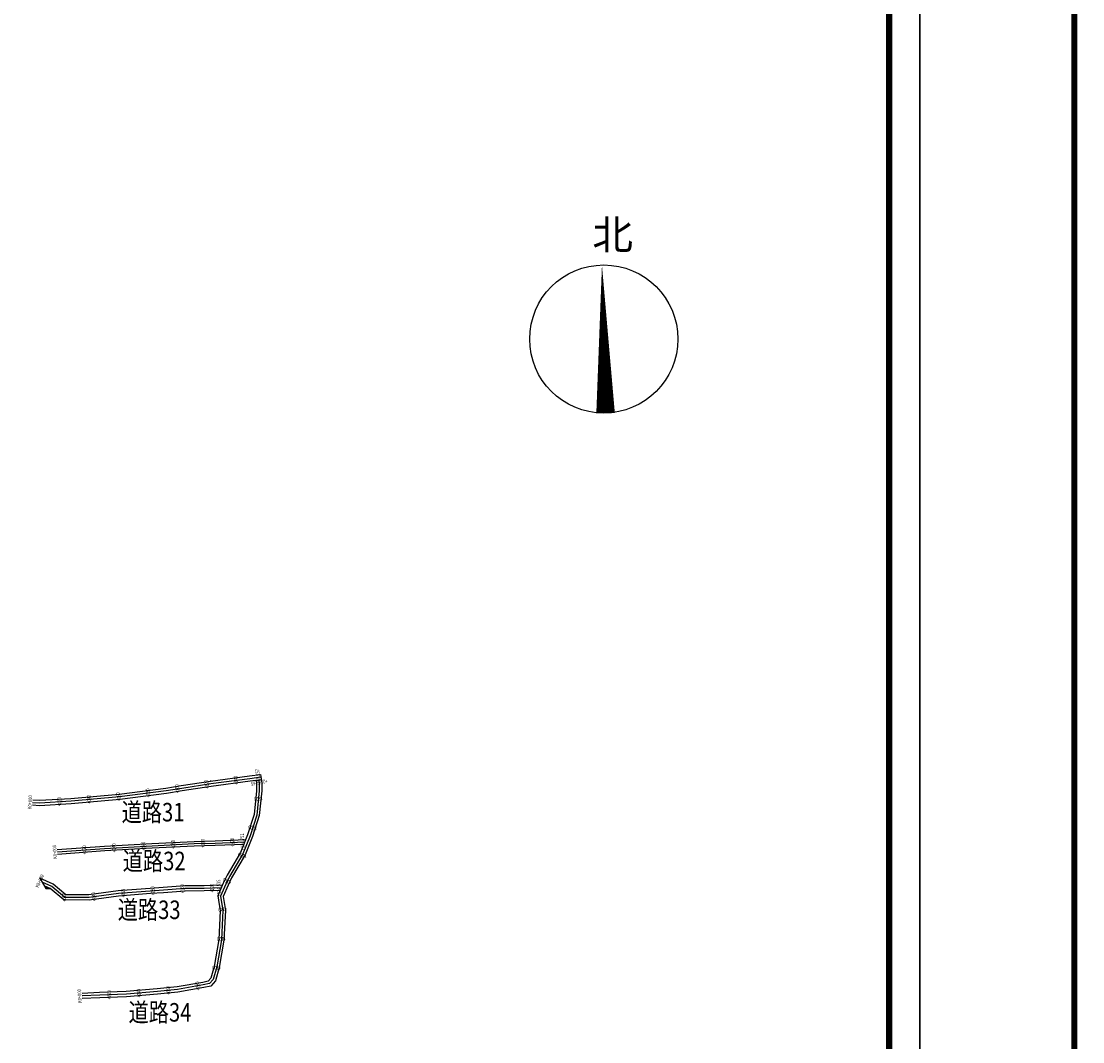
# Model space of a CAD drawing. Extents: x 0 to 363820, y 0 to 4716894.
# Drawn here: x 362835 to 363007, y 4714042 to 4714208 of the extents above; entities that cross this region are included whole.
import ezdxf
from ezdxf.enums import TextEntityAlignment as Align

# ---------------------------------------------------------------- set-up
doc = ezdxf.new("R2010")
doc.units = 0
doc.header["$LTSCALE"] = 0.5
doc.layers.get('0').update_dxf_attribs({"linetype": 'CONTINUOUS'})
for name, color, linetype in [('00 表格', 140, 'CONTINUOUS'), ('Axis', 6, 'CONTINUOUS'), ('DIM_SYMB', 3, 'CONTINUOUS'), ('PP-COM', 7, 'CONTINUOUS'), ('PUB_TITLE', 4, 'CONTINUOUS'), ('SZ-ZH-DIM', 7, 'CONTINUOUS')]:
    doc.layers.add(name, color=color, linetype=linetype)
doc.styles.add('_TCH_DIM', font='SIMPLEX', dxfattribs={"bigfont": 'GBCBIG'})
doc.styles.add('HyStandard', font='txt.shx', dxfattribs={"width": 0.8, "bigfont": 'hztxt.shx'})
doc.styles.add('宋体', font='SimSun.ttf')

# ---------------------------------------------------------------- blocks, each defined once
blk = doc.blocks.new('市政签')
at = {"layer": '00 表格', "linetype": 'Continuous', "const_width": 100}
blk.add_lwpolyline([(-39000, 0), (0, 0), (0, 28700), (-39000, 28700)], close=True, dxfattribs=at)
at = {"layer": 'PUB_TITLE'}
blk.add_lwpolyline([(-41500, -500), (500, -500), (500, 29200), (-41500, 29200)], close=True, dxfattribs=at)

msp = doc.modelspace()

# ---------------------------------------------------------------- hatches: boundary and pattern name
at = {"layer": 'PP-COM'}
h = msp.add_hatch(color=0, dxfattribs=at)
h.dxf.hatch_style = 1
h.paths.add_polyline_path([(362838.62, 4714067.587), (362838.787, 4714067.293), (362839.335, 4714067.269)], flags=17)
h.paths.add_polyline_path([(362838.56, 4714067.693), (362838.62, 4714067.587), (362839.335, 4714067.269), (362839.532, 4714067.26)])

# ---------------------------------------------------------------- linework, layer by layer
at = {"linetype": 'Continuous', "flags": 128}
for points, elevation in [([(362836.624, 4714080.801), (362837.752, 4714080.733), (362842.912, 4714081.032), (362850.787, 4714081.746), (362858.359, 4714082.718), (362860.874, 4714083.128), (362865.603, 4714083.843), (362871.879, 4714084.689), (362873.696, 4714084.922)], 134.268), ([(362836.674, 4714081.639), (362837.753, 4714081.575), (362842.85, 4714081.869), (362850.696, 4714082.581), (362858.238, 4714083.549), (362860.743, 4714083.958), (362865.484, 4714084.675), (362871.769, 4714085.522), (362873.551, 4714085.75)], 134.268), ([(362872.862, 4714084.815), (362872.945, 4714084.347), (362872.942, 4714083.115), (362872.56, 4714079.248), (362871.494, 4714075.964), (362870.359, 4714073.082), (362868.159, 4714069.414), (362867.553, 4714068.157), (362866.682, 4714066.071), (362867.068, 4714063.665), (362866.826, 4714059.006), (362866.08, 4714054.652), (362865.532, 4714052.725), (362865.1, 4714052.241), (362864.226, 4714052.058), (362860.053, 4714051.32), (362856.836, 4714051), (362851.834, 4714050.562), (362847.509, 4714050.416), (362844.67, 4714050.283)], 134.268), ([(362873.551, 4714085.75), (362873.785, 4714084.419), (362873.782, 4714083.073), (362873.387, 4714079.076), (362872.285, 4714075.68), (362871.115, 4714072.71), (362868.899, 4714069.015), (362868.32, 4714067.813), (362867.549, 4714065.968), (362867.911, 4714063.71), (362867.663, 4714058.913), (362866.9, 4714054.466), (362866.287, 4714052.309), (362865.543, 4714051.475), (362864.385, 4714051.233), (362860.168, 4714050.488), (362856.915, 4714050.163), (362851.885, 4714049.723), (362847.543, 4714049.576), (362844.709, 4714049.444)], 134.268), ([(362865.467, 4714084.794), (362865.485, 4714084.675)], 133.097), ([(362840.655, 4714073.577), (362848.3, 4714074.127), (362855.988, 4714074.57), (362862.807, 4714074.914), (362866.225, 4714074.995), (362871.198, 4714075.213)], 133.98), ([(362840.706, 4714072.859), (362848.347, 4714073.409), (362856.027, 4714073.851), (362862.834, 4714074.195), (362866.249, 4714074.275), (362870.909, 4714074.479)], 133.98), ([(362837.908, 4714069.035), (362837.859, 4714068.925)], 132.577), ([(362867.399, 4714067.788), (362864.458, 4714067.719), (362861.325, 4714067.679), (362857.819, 4714067.419), (362855.692, 4714067.287), (362850.506, 4714066.881), (362845.779, 4714066.245), (362842.018, 4714066.252), (362839.984, 4714067.978), (362837.859, 4714068.925)], 132.577), ([(362837.859, 4714068.925), (362838.787, 4714067.293)], 132.577), ([(362867.045, 4714066.939), (362864.473, 4714066.879), (362861.361, 4714066.84), (362857.876, 4714066.58), (362855.75, 4714066.449), (362850.595, 4714066.045), (362845.834, 4714065.405), (362841.709, 4714065.413), (362839.532, 4714067.26), (362838.56, 4714067.693)], 132.577), ([(362838.787, 4714067.293), (362839.532, 4714067.26)], 132.532)]:
    msp.add_lwpolyline(points, dxfattribs=dict(at, elevation=elevation))
at = {"layer": 'Axis', "linetype": 'Continuous', "flags": 128}
for points in [[(362836.649, 4714081.22), (362837.753, 4714081.154), (362842.881, 4714081.45), (362850.742, 4714082.164), (362858.298, 4714083.133), (362860.808, 4714083.543), (362865.544, 4714084.259), (362871.824, 4714085.106), (362873.624, 4714085.336)], [(362873.279, 4714084.868), (362873.365, 4714084.383), (362873.362, 4714083.094), (362872.974, 4714079.162), (362871.89, 4714075.822), (362870.737, 4714072.896), (362868.529, 4714069.215), (362867.937, 4714067.985), (362867.116, 4714066.02), (362867.489, 4714063.687), (362867.245, 4714058.959), (362866.49, 4714054.559), (362865.909, 4714052.517), (362865.321, 4714051.858), (362864.305, 4714051.645), (362860.11, 4714050.904), (362856.875, 4714050.582), (362851.86, 4714050.142), (362847.526, 4714049.996), (362844.69, 4714049.863)], [(362840.68, 4714073.218), (362848.324, 4714073.768), (362856.008, 4714074.211), (362862.821, 4714074.554), (362866.237, 4714074.635), (362871.054, 4714074.846)], [(362867.222, 4714067.363), (362864.465, 4714067.299), (362861.343, 4714067.26), (362857.847, 4714066.999), (362855.721, 4714066.868), (362850.55, 4714066.463), (362845.807, 4714065.825), (362841.863, 4714065.833), (362839.758, 4714067.619), (362838.209, 4714068.309)]]:
    msp.add_lwpolyline(points, dxfattribs=at)
at = {"layer": 'DIM_SYMB'}
msp.add_lwpolyline([(362929.471, 4714144.286, 3, 0, 0), (362928.885, 4714168.278, 0, 0, 0)], format="xyseb", dxfattribs=at)
msp.add_circle((362929.178, 4714156.282), 12, dxfattribs=at)
at = {"layer": 'SZ-ZH-DIM', "const_width": 0.06}
for points in [[(362865.243, 4714084.335), (362865.278, 4714084.098)], [(362870.001, 4714084.981), (362870.033, 4714084.743)], [(362873.161, 4714084.848), (362873.397, 4714084.889)], [(362873.608, 4714085.455), (362873.639, 4714085.217)], [(362855.75, 4714082.927), (362855.78, 4714082.689)], [(362860.496, 4714083.614), (362860.534, 4714083.377)], [(362836.656, 4714081.34), (362836.642, 4714081.1)], [(362841.434, 4714081.487), (362841.448, 4714081.247)], [(362846.214, 4714081.873), (362846.236, 4714081.634)], [(362850.989, 4714082.316), (362851.019, 4714082.078)], [(362873.152, 4714082.189), (362873.391, 4714082.165)], [(362872.313, 4714077.515), (362872.541, 4714077.441)], [(362850.251, 4714073.999), (362850.264, 4714073.76)], [(362855.043, 4714074.275), (362855.056, 4714074.036)], [(362859.837, 4714074.524), (362859.849, 4714074.284)], [(362864.636, 4714074.717), (362864.642, 4714074.477)], [(362869.43, 4714074.895), (362869.441, 4714074.655)], [(362871.049, 4714074.966), (362871.059, 4714074.726)], [(362840.672, 4714073.338), (362840.689, 4714073.098)], [(362845.459, 4714073.682), (362845.477, 4714073.443)], [(362870.657, 4714073.02), (362870.88, 4714072.932)], [(362868.238, 4714068.887), (362868.454, 4714068.783)], [(362838.258, 4714068.419), (362838.16, 4714068.199)], [(362856.539, 4714067.039), (362856.554, 4714066.799)], [(362861.326, 4714067.379), (362861.343, 4714067.139)], [(362866.131, 4714067.458), (362866.137, 4714067.218)], [(362867.219, 4714067.483), (362867.225, 4714067.243)], [(362842.207, 4714065.952), (362842.207, 4714065.712)], [(362846.98, 4714066.104), (362847.012, 4714065.866)], [(362851.751, 4714066.678), (362851.77, 4714066.438)], [(362867.27, 4714064.296), (362867.507, 4714064.334)], [(362867.154, 4714059.535), (362867.394, 4714059.522)], [(362866.411, 4714054.81), (362866.648, 4714054.77)], [(362863.771, 4714051.673), (362863.813, 4714051.436)], [(362844.684, 4714049.983), (362844.695, 4714049.743)], [(362849.481, 4714050.182), (362849.489, 4714049.942)], [(362854.264, 4714050.473), (362854.285, 4714050.234)], [(362859.042, 4714050.918), (362859.066, 4714050.679)]]:
    msp.add_lwpolyline(points, dxfattribs=at)

# ---------------------------------------------------------------- block references
at = {"xscale": 0.01, "yscale": 0.01, "zscale": 0.01}
for p in [(363395.395, 4713928.921), (362975.395, 4713923.921)]:
    msp.add_blockref('市政签', p, dxfattribs=at)

# ---------------------------------------------------------------- texts
at = {"color": 1, "style": '宋体', "width": 0.8}
for s, p in [('道路31', (362851.081, 4714078.142, 1245.1)), ('道路32', (362851.262, 4714070.233, 1245.1)), ('道路33', (362850.448, 4714062.323, 1245.1)), ('道路34', (362852.198, 4714045.712, 1245.1))]:
    msp.add_text(s, height=3, dxfattribs=at).set_placement(p)
at = {"layer": 'DIM_SYMB', "color": 7, "style": '_TCH_DIM'}
msp.add_text('北', height=4.823, dxfattribs=at).set_placement((362927.327, 4714170.777))
at = {"layer": 'SZ-ZH-DIM', "style": 'HyStandard', "width": 0.8}
for s, rotation, p in [('+155.157', 97.2931, (362873.504, 4714085.321)), ('+100', 99.2762, (362860.397, 4714083.476)), ('+120', 98.59812, (362865.142, 4714084.198)), ('+140', 97.67503, (362869.898, 4714084.846)), ('+231.265', 189.97437, (362873.3, 4714084.75)), ('+040', 95.18475, (362846.105, 4714081.743)), ('+060', 97.311, (362850.885, 4714082.182)), ('+080', 97.311, (362855.646, 4714082.793)), ('K0+000', 86.57526, (362836.529, 4714081.227)), ('+020', 93.30652, (362841.321, 4714081.36)), ('+220', 174.35651, (362873.26, 4714082.057)), ('+200', 162.02304, (362872.39, 4714077.364)), ('+126.751', 92.50696, (362870.934, 4714074.841)), ('K0+000', 94.11693, (362840.561, 4714073.209)), ('+020', 94.11693, (362845.348, 4714073.554)), ('+040', 93.29809, (362850.138, 4714073.873)), ('+060', 93.29809, (362854.93, 4714074.149)), ('+080', 92.88735, (362859.723, 4714074.398)), ('+100', 91.35579, (362864.519, 4714074.595)), ('+120', 92.50696, (362869.315, 4714074.77)), ('+180', 158.49614, (362870.724, 4714072.864)), ('K0+000', 65.97566, (362838.1, 4714068.358)), ('+124.535', 91.34484, (362867.102, 4714067.36)), ('+160', 154.27801, (362868.294, 4714068.727)), ('+060', 94.47923, (362851.641, 4714066.549)), ('+080', 93.53126, (362856.427, 4714066.912)), ('+100', 94.2559, (362861.215, 4714067.25)), ('+120', 91.34484, (362866.014, 4714067.335)), ('+020', 89.89636, (362842.087, 4714065.832)), ('+040', 97.65685, (362846.877, 4714065.969)), ('+140', 189.10643, (362867.408, 4714064.196)), ('+120', 177.03581, (362867.268, 4714059.408)), ('+100', 170.2663, (362866.509, 4714054.672)), ('+060', 95.69218, (362858.935, 4714050.787)), ('+080', 100.01765, (362863.674, 4714051.534)), ('K0+000', 92.68181, (362844.57, 4714049.858)), ('+020', 91.93087, (362849.365, 4714050.058)), ('+040', 95.00702, (362854.155, 4714050.343))]:
    msp.add_text(s, height=0.6, rotation=rotation, dxfattribs=at).set_placement(p, align=Align.CENTER)

doc.saveas('drawing.dxf')
